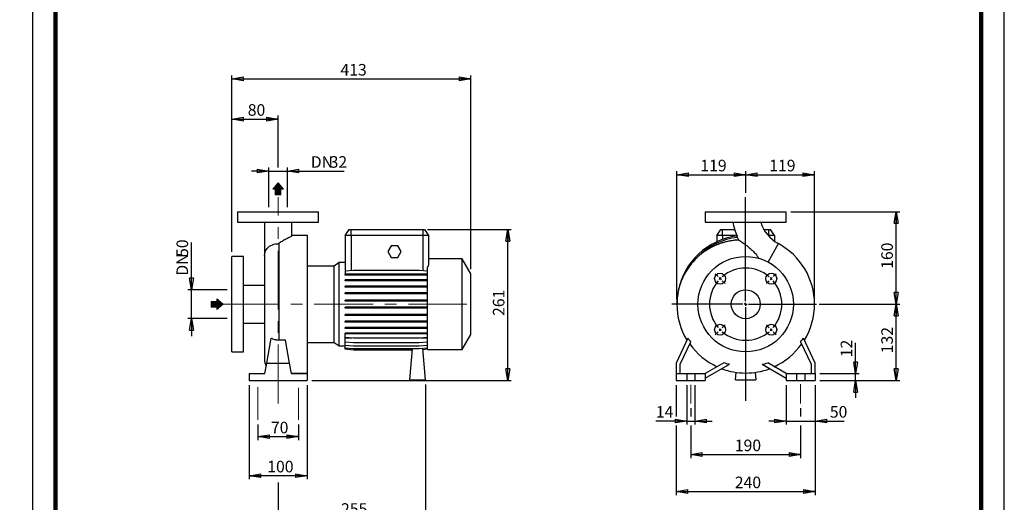
# Model space of a CAD drawing. Units: millimetres. Extents: x -113 to 213, y 0 to 351.
# Drawn here: x -3 to 210, y 119 to 223 of the extents above; entities that cross this region are included whole.
import ezdxf

# ---------------------------------------------------------------- set-up
doc = ezdxf.new("R2010")
doc.units = ezdxf.units.MM
doc.linetypes.add('CENTERX2', pattern=[20.32, 12.7, -2.54, 2.54, -2.54])
doc.layers.add('FORMAT', color=7, linetype='Continuous')
doc.styles.add('SLDTEXTSTYLE0', font='TXT', dxfattribs={"width": 0.605})
doc.dimstyles.new('SLDDIMSTYLE0', dxfattribs={"dimtxt": 2.5, "dimasz": 2.5, "dimexe": 0, "dimexo": 0.0625, "dimtad": 1, "dimlfac": 8, "dimrnd": 1e-09, "dimzin": 12, "dimdsep": 46, "dimtxsty": 'SLDTEXTSTYLE0', "dimblk1": 'CLOSED', "dimblk2": 'CLOSED', "dimsah": 1, "dimcen": 0.09, "dimadec": 0, "dimazin": 3, "dimtfac": 1, "dimtmove": 0, "dimatfit": 0, "dimldrblk": 'CLOSED', "dimfxl": 0, "dimfrac": 2, "dimtolj": 1, "dimtzin": 12, "dimarcsym": 0})
doc.dimstyles.new('SLDDIMSTYLE1', dxfattribs={"dimtxt": 2.5, "dimasz": 2.5, "dimexe": 0, "dimexo": 0.0625, "dimtad": 1, "dimlfac": 8, "dimrnd": 1e-09, "dimzin": 12, "dimdsep": 46, "dimtxsty": 'SLDTEXTSTYLE0', "dimblk1": 'CLOSED', "dimblk2": 'CLOSED', "dimsah": 1, "dimcen": 0.09, "dimadec": 0, "dimazin": 3, "dimtfac": 1, "dimtofl": 0, "dimtmove": 0, "dimatfit": 3, "dimldrblk": 'CLOSED', "dimfxl": 0, "dimfrac": 2, "dimtolj": 1, "dimtzin": 12, "dimarcsym": 0})

# ---------------------------------------------------------------- blocks, each defined once
blk = doc.blocks.new('Arrow Discharge')
at = {"linetype": 'Continuous'}
blk.add_hatch(color=7, dxfattribs=at).paths.add_polyline_path([(-6.3, 7.8), (-3.7, 7.8), (-9.4, 14.7), (-15, 7.8), (-12.4, 7.8), (-12.4, 1.6), (-6.3, 1.6)], flags=0)
at = {"layer": 'FORMAT'}
blk.add_hatch(color=7, dxfattribs=at).paths.add_polyline_path([(208.3, 829.1), (208.3, 828.3), (210.2, 829.9), (208.3, 831.6), (208.3, 830.8), (206.5, 830.8), (206.5, 829.1)], flags=0)
at = {"color": 7, "linetype": 'Continuous', "lineweight": 18}
for p, q in [((-9.4, 14.7), (-15, 7.8)), ((-3.7, 7.8), (-9.4, 14.7)), ((-15, 7.8), (-12.4, 7.8)), ((-12.4, 7.8), (-12.4, 1.6)), ((-12.4, 1.6), (-6.3, 1.6)), ((-6.3, 7.8), (-3.7, 7.8)), ((-6.3, 1.6), (-6.3, 7.8))]:
    blk.add_line(p, q, dxfattribs=at)
blk = doc.blocks.new('Arrow SUCTION')
at = {"linetype": 'Continuous'}
blk.add_hatch(color=7, dxfattribs=at).paths.add_polyline_path([(971.9, 46.7), (971.9, 44.1), (978.8, 49.8), (971.9, 55.4), (971.9, 52.8), (965.7, 52.8), (965.7, 46.7)], flags=0)
at = {"layer": 'FORMAT'}
blk.add_hatch(color=7, dxfattribs=at).paths.add_polyline_path([(208.3, 829.1), (208.3, 828.3), (210.2, 829.9), (208.3, 831.6), (208.3, 830.8), (206.5, 830.8), (206.5, 829.1)], flags=0)
at = {"color": 7, "linetype": 'Continuous', "lineweight": 18}
for p, q in [((978.8, 49.8), (971.9, 55.4)), ((971.9, 55.4), (971.9, 52.8)), ((971.9, 52.8), (965.7, 52.8)), ((965.7, 52.8), (965.7, 46.7)), ((965.7, 46.7), (971.9, 46.7)), ((971.9, 44.1), (978.8, 49.8)), ((971.9, 46.7), (971.9, 44.1))]:
    blk.add_line(p, q, dxfattribs=at)
blk = doc.blocks.new('_Closed')
at = {"color": 0, "linetype": 'ByBlock', "lineweight": -2}
for p, q in [((-1, 0.166667), (0, 0)), ((-1, 0.166667), (-1, -0.166667)), ((0, 0), (-1, -0.166667)), ((0, 0), (-1, 0))]:
    blk.add_line(p, q, dxfattribs=at)
blk = doc.blocks.new('_D')
at = {"layer": 'FORMAT'}
for p, q in [((34.36, 164.57), (34.36, 174.8)), ((42.09, 164.57), (33.61, 164.57)), ((34.36, 158.32), (34.36, 164.57)), ((42.09, 158.32), (33.61, 158.32)), ((34.36, 158.32), (34.36, 154.57))]:
    blk.add_line(p, q, dxfattribs=at)
at = {"layer": 'FORMAT', "xscale": 2.5, "yscale": 2.5}
for p, rotation in [((34.36, 164.57, -0.13), 270.0000000000004), ((34.36, 158.32, -0.13), 90.0000000000004)]:
    blk.add_blockref('_Closed', p, dxfattribs=dict(at, rotation=rotation))
at = {"layer": 'FORMAT', "char_height": 2.5, "attachment_point": 1, "rotation": 90, "style": 'SLDTEXTSTYLE0'}
for s, insert in [('50', (31.13, 171.67)), ('DN', (31.13, 167.61))]:
    blk.add_mtext(s, dxfattribs=dict(at, insert=insert))
blk = doc.blocks.new('_D_1')
at = {"layer": 'FORMAT'}
for p, q in [((43.09, 172.76), (43.09, 202.22)), ((53.09, 190.99), (53.09, 202.22)), ((43.09, 201.47), (53.09, 201.47))]:
    blk.add_line(p, q, dxfattribs=at)
at = {"layer": 'FORMAT', "xscale": 2.5, "yscale": 2.5, "rotation": 180.0000000000004}
blk.add_blockref('_Closed', (43.09, 201.47, -0.13), dxfattribs=at)
at = {"layer": 'FORMAT', "xscale": 2.5, "yscale": 2.5}
blk.add_blockref('_Closed', (53.09, 201.47, -0.13), dxfattribs=at)
at = {"layer": 'FORMAT', "insert": (46.53, 204.69), "char_height": 2.5, "attachment_point": 1, "style": 'SLDTEXTSTYLE0'}
blk.add_mtext('80', dxfattribs=at)
blk = doc.blocks.new('_D_2')
at = {"layer": 'FORMAT'}
for p, q in [((51.09, 190.23), (47.34, 190.23)), ((51.09, 182.44), (51.09, 190.98)), ((51.09, 190.23), (55.09, 190.23)), ((55.09, 182.44), (55.09, 190.98)), ((55.09, 190.23), (67.35, 190.23))]:
    blk.add_line(p, q, dxfattribs=at)
at = {"layer": 'FORMAT', "xscale": 2.5, "yscale": 2.5}
blk.add_blockref('_Closed', (51.09, 190.23, -0.13), dxfattribs=at)
at = {"layer": 'FORMAT', "xscale": 2.5, "yscale": 2.5, "rotation": 180.0000000000004}
blk.add_blockref('_Closed', (55.09, 190.23, -0.13), dxfattribs=at)
at = {"layer": 'FORMAT', "char_height": 2.5, "attachment_point": 1, "style": 'SLDTEXTSTYLE0'}
for s, insert in [('DN', (60.15, 193.45)), ('32', (64.22, 193.45))]:
    blk.add_mtext(s, dxfattribs=dict(at, insert=insert))
blk = doc.blocks.new('_D_3')
at = {"layer": 'FORMAT'}
for p, q in [((46.84, 143.94), (46.84, 123.62)), ((59.34, 143.94), (59.34, 123.62)), ((59.34, 124.37), (46.84, 124.37))]:
    blk.add_line(p, q, dxfattribs=at)
at = {"layer": 'FORMAT', "xscale": 2.5, "yscale": 2.5, "rotation": 180.0000000000004}
blk.add_blockref('_Closed', (46.84, 124.37, -0.13), dxfattribs=at)
at = {"layer": 'FORMAT', "xscale": 2.5, "yscale": 2.5}
blk.add_blockref('_Closed', (59.34, 124.37, -0.13), dxfattribs=at)
at = {"layer": 'FORMAT', "insert": (50.74, 127.59), "char_height": 2.5, "attachment_point": 1, "style": 'SLDTEXTSTYLE0'}
blk.add_mtext('100', dxfattribs=at)
blk = doc.blocks.new('_D_4')
at = {"layer": 'FORMAT'}
for p, q in [((84.97, 144.09), (84.97, 114.44)), ((53.09, 122.9), (53.09, 114.44)), ((53.09, 115.19), (84.97, 115.19))]:
    blk.add_line(p, q, dxfattribs=at)
at = {"layer": 'FORMAT', "xscale": 2.5, "yscale": 2.5, "rotation": 180.0000000000004}
blk.add_blockref('_Closed', (53.09, 115.19, -0.13), dxfattribs=at)
at = {"layer": 'FORMAT', "xscale": 2.5, "yscale": 2.5}
blk.add_blockref('_Closed', (84.97, 115.19, -0.13), dxfattribs=at)
at = {"layer": 'FORMAT', "insert": (66.68, 118.41), "char_height": 2.5, "attachment_point": 1, "style": 'SLDTEXTSTYLE0'}
blk.add_mtext('255', dxfattribs=at)
blk = doc.blocks.new('_D_5')
at = {"layer": 'FORMAT'}
for p, q in [((43.09, 172.76), (43.09, 210.91)), ((94.72, 169.01), (94.72, 210.91)), ((43.09, 210.16), (94.72, 210.16))]:
    blk.add_line(p, q, dxfattribs=at)
at = {"layer": 'FORMAT', "xscale": 2.5, "yscale": 2.5, "rotation": 180.0000000000004}
blk.add_blockref('_Closed', (43.09, 210.16, -0.13), dxfattribs=at)
at = {"layer": 'FORMAT', "xscale": 2.5, "yscale": 2.5}
blk.add_blockref('_Closed', (94.72, 210.16, -0.13), dxfattribs=at)
at = {"layer": 'FORMAT', "insert": (66.56, 213.38), "char_height": 2.5, "attachment_point": 1, "style": 'SLDTEXTSTYLE0'}
blk.add_mtext('413', dxfattribs=at)
blk = doc.blocks.new('_D_6')
at = {"layer": 'FORMAT', "color": 7}
for p, q in [((48.72, 135.44), (48.72, 132.06)), ((57.47, 135.44), (57.47, 132.06)), ((48.72, 132.81), (57.47, 132.81))]:
    blk.add_line(p, q, dxfattribs=at)
at = {"layer": 'FORMAT', "color": 7, "xscale": 2.5, "yscale": 2.5, "rotation": 180.0000000000004}
blk.add_blockref('_Closed', (48.72, 132.81, -0.13), dxfattribs=at)
at = {"layer": 'FORMAT', "color": 7, "xscale": 2.5, "yscale": 2.5}
blk.add_blockref('_Closed', (57.47, 132.81, -0.13), dxfattribs=at)
at = {"layer": 'FORMAT', "color": 7, "insert": (51.53, 136.03), "char_height": 2.5, "attachment_point": 1, "style": 'SLDTEXTSTYLE0'}
blk.add_mtext('70', dxfattribs=at)
blk = doc.blocks.new('_D_7')
at = {"layer": 'FORMAT'}
for p, q in [((85.34, 177.57), (103.47, 177.57)), ((102.72, 144.94), (102.72, 177.57)), ((60.34, 144.94), (103.47, 144.94))]:
    blk.add_line(p, q, dxfattribs=at)
at = {"layer": 'FORMAT', "xscale": 2.5, "yscale": 2.5}
for p, rotation in [((102.72, 177.57, -0.13), 90.0000000000004), ((102.72, 144.94, -0.13), 270.0000000000004)]:
    blk.add_blockref('_Closed', p, dxfattribs=dict(at, rotation=rotation))
at = {"layer": 'FORMAT', "insert": (99.49, 158.91), "char_height": 2.5, "attachment_point": 1, "rotation": 90, "style": 'SLDTEXTSTYLE0'}
blk.add_mtext('261', dxfattribs=at)
blk = doc.blocks.new('_D_8')
at = {"layer": 'FORMAT'}
for p, q in [((142.24, 138.94), (142.24, 137.19)), ((165.99, 138.94), (165.99, 137.19)), ((142.24, 135.19), (142.24, 128.19)), ((165.99, 135.19), (165.99, 128.19)), ((142.24, 128.94), (165.99, 128.94))]:
    blk.add_line(p, q, dxfattribs=at)
at = {"layer": 'FORMAT', "xscale": 2.5, "yscale": 2.5, "rotation": 180.0000000000004}
blk.add_blockref('_Closed', (142.24, 128.94, 15.31), dxfattribs=at)
at = {"layer": 'FORMAT', "xscale": 2.5, "yscale": 2.5}
blk.add_blockref('_Closed', (165.99, 128.94, 15.31), dxfattribs=at)
at = {"layer": 'FORMAT', "insert": (151.77, 132.17), "char_height": 2.5, "attachment_point": 1, "style": 'SLDTEXTSTYLE0'}
blk.add_mtext('190', dxfattribs=at)
blk = doc.blocks.new('_D_9')
at = {"layer": 'FORMAT'}
for p, q in [((139.12, 143.94), (139.12, 137.19)), ((169.12, 143.94), (169.12, 120.19)), ((139.12, 135.19), (139.12, 120.19)), ((139.12, 120.94), (169.12, 120.94))]:
    blk.add_line(p, q, dxfattribs=at)
at = {"layer": 'FORMAT', "xscale": 2.5, "yscale": 2.5, "rotation": 180.0000000000004}
blk.add_blockref('_Closed', (139.12, 120.94, 15.31), dxfattribs=at)
at = {"layer": 'FORMAT', "xscale": 2.5, "yscale": 2.5}
blk.add_blockref('_Closed', (169.12, 120.94, 15.31), dxfattribs=at)
at = {"layer": 'FORMAT', "insert": (151.77, 124.17), "char_height": 2.5, "attachment_point": 1, "style": 'SLDTEXTSTYLE0'}
blk.add_mtext('240', dxfattribs=at)
blk = doc.blocks.new('_D_10')
at = {"layer": 'FORMAT'}
for p, q in [((162.87, 143.94), (162.87, 135.44)), ((169.12, 143.94), (169.12, 135.44)), ((162.87, 136.19), (159.12, 136.19)), ((162.87, 136.19), (169.12, 136.19)), ((169.12, 136.19), (175.43, 136.19))]:
    blk.add_line(p, q, dxfattribs=at)
at = {"layer": 'FORMAT', "xscale": 2.5, "yscale": 2.5}
blk.add_blockref('_Closed', (162.87, 136.19, 15.31), dxfattribs=at)
at = {"layer": 'FORMAT', "xscale": 2.5, "yscale": 2.5, "rotation": 180.0000000000004}
blk.add_blockref('_Closed', (169.12, 136.19, 15.31), dxfattribs=at)
at = {"layer": 'FORMAT', "insert": (172.3, 139.42), "char_height": 2.5, "attachment_point": 1, "style": 'SLDTEXTSTYLE0'}
blk.add_mtext('50', dxfattribs=at)
blk = doc.blocks.new('_D_11')
at = {"layer": 'FORMAT'}
for p, q in [((141.37, 143.94), (141.37, 135.44)), ((143.12, 143.94), (143.12, 135.44)), ((141.37, 136.19), (134.7, 136.19)), ((141.37, 136.19), (143.12, 136.19)), ((143.12, 136.19), (146.87, 136.19))]:
    blk.add_line(p, q, dxfattribs=at)
at = {"layer": 'FORMAT', "xscale": 2.5, "yscale": 2.5}
blk.add_blockref('_Closed', (141.37, 136.19, 15.31), dxfattribs=at)
at = {"layer": 'FORMAT', "xscale": 2.5, "yscale": 2.5, "rotation": 180.0000000000004}
blk.add_blockref('_Closed', (143.12, 136.19, 15.31), dxfattribs=at)
at = {"layer": 'FORMAT', "insert": (134.7, 139.42), "char_height": 2.5, "attachment_point": 1, "style": 'SLDTEXTSTYLE0'}
blk.add_mtext('14', dxfattribs=at)
blk = doc.blocks.new('_D_12')
at = {"layer": 'FORMAT'}
for p, q in [((177.87, 146.44), (177.87, 153.11)), ((170.12, 146.44), (178.62, 146.44)), ((170.12, 144.94), (178.62, 144.94)), ((177.87, 144.94), (177.87, 146.44)), ((177.87, 144.94), (177.87, 141.19))]:
    blk.add_line(p, q, dxfattribs=at)
at = {"layer": 'FORMAT', "xscale": 2.5, "yscale": 2.5}
for p, rotation in [((177.87, 146.44, 15.31), 270.0000000000004), ((177.87, 144.94, 15.31), 90.00000000000038)]:
    blk.add_blockref('_Closed', p, dxfattribs=dict(at, rotation=rotation))
at = {"layer": 'FORMAT', "insert": (174.64, 149.98), "char_height": 2.5, "attachment_point": 1, "rotation": 90, "style": 'SLDTEXTSTYLE0'}
blk.add_mtext('12', dxfattribs=at)
blk = doc.blocks.new('_D_13')
at = {"layer": 'FORMAT'}
for p, q in [((169.99, 161.44), (187.4, 161.44)), ((186.65, 144.94), (186.65, 161.44)), ((170.12, 144.94), (187.4, 144.94))]:
    blk.add_line(p, q, dxfattribs=at)
at = {"layer": 'FORMAT', "xscale": 2.5, "yscale": 2.5}
for p, rotation in [((186.65, 161.44, 15.31), 90.0000000000004), ((186.65, 144.94, 15.31), 270.0000000000004)]:
    blk.add_blockref('_Closed', p, dxfattribs=dict(at, rotation=rotation))
at = {"layer": 'FORMAT', "insert": (183.42, 150.84), "char_height": 2.5, "attachment_point": 1, "rotation": 90, "style": 'SLDTEXTSTYLE0'}
blk.add_mtext('132', dxfattribs=at)
blk = doc.blocks.new('_D_14')
at = {"layer": 'FORMAT'}
for p, q in [((139.24, 162.44), (139.24, 190.19)), ((139.24, 189.44), (154.12, 189.44)), ((154.12, 186.61), (154.12, 190.19))]:
    blk.add_line(p, q, dxfattribs=at)
at = {"layer": 'FORMAT', "xscale": 2.5, "yscale": 2.5, "rotation": 180.0000000000004}
blk.add_blockref('_Closed', (139.24, 189.44, 15.31), dxfattribs=at)
at = {"layer": 'FORMAT', "xscale": 2.5, "yscale": 2.5}
blk.add_blockref('_Closed', (154.12, 189.44, 15.31), dxfattribs=at)
at = {"layer": 'FORMAT', "insert": (144.33, 192.67), "char_height": 2.5, "attachment_point": 1, "style": 'SLDTEXTSTYLE0'}
blk.add_mtext('119', dxfattribs=at)
blk = doc.blocks.new('_D_15')
at = {"layer": 'FORMAT'}
for p, q in [((154.12, 185.49), (154.12, 190.19)), ((154.12, 189.44), (168.99, 189.44)), ((168.99, 162.44), (168.99, 190.19))]:
    blk.add_line(p, q, dxfattribs=at)
at = {"layer": 'FORMAT', "xscale": 2.5, "yscale": 2.5, "rotation": 180.0000000000004}
blk.add_blockref('_Closed', (154.12, 189.44, 15.31), dxfattribs=at)
at = {"layer": 'FORMAT', "xscale": 2.5, "yscale": 2.5}
blk.add_blockref('_Closed', (168.99, 189.44, 15.31), dxfattribs=at)
at = {"layer": 'FORMAT', "insert": (159.21, 192.67), "char_height": 2.5, "attachment_point": 1, "style": 'SLDTEXTSTYLE0'}
blk.add_mtext('119', dxfattribs=at)
blk = doc.blocks.new('_D_16')
at = {"layer": 'FORMAT'}
for p, q in [((163.87, 181.44), (187.4, 181.44)), ((186.65, 161.44), (186.65, 181.44)), ((170.09, 161.44), (187.4, 161.44))]:
    blk.add_line(p, q, dxfattribs=at)
at = {"layer": 'FORMAT', "xscale": 2.5, "yscale": 2.5}
for p, rotation in [((186.65, 181.44, 15.31), 90.0000000000004), ((186.65, 161.44, 15.31), 270.0000000000004)]:
    blk.add_blockref('_Closed', p, dxfattribs=dict(at, rotation=rotation))
at = {"layer": 'FORMAT', "insert": (183.42, 169.09), "char_height": 2.5, "attachment_point": 1, "rotation": 90, "style": 'SLDTEXTSTYLE0'}
blk.add_mtext('160', dxfattribs=at)
blk = doc.blocks.new('SW_CENTERMARKSYMBOL_1')
at = {"layer": 'FORMAT', "color": 0}
for p, q in [((5.52, -4.9), (5.52, 17.62)), ((-0.44, 0.44), (-1.06, 1.06)), ((0, 0), (-0.22, 0.22)), ((0, 0), (0.22, -0.22)), ((11.05, 0), (10.83, -0.22)), ((11.05, 0), (11.27, 0.22)), ((11.49, 0.44), (12.11, 1.06)), ((0.44, -0.44), (1.06, -1.06)), ((10.61, -0.44), (9.99, -1.06)), ((4.9, -5.52), (-10.45, -5.52)), ((5.52, -5.52), (5.21, -5.52)), ((5.52, -5.52), (5.52, -5.21)), ((5.52, -5.52), (5.52, -5.84)), ((5.52, -5.52), (5.84, -5.52)), ((5.52, -6.15), (5.52, -26.45)), ((6.15, -5.52), (20.85, -5.52)), ((0.44, -10.61), (1.06, -9.99)), ((10.61, -10.61), (9.99, -9.99)), ((-0.44, -11.49), (-1.06, -12.11)), ((0, -11.05), (-0.22, -11.27)), ((0, -11.05), (0.22, -10.83)), ((11.05, -11.05), (10.83, -10.83)), ((11.05, -11.05), (11.27, -11.27)), ((11.49, -11.49), (12.11, -12.11))]:
    blk.add_line(p, q, dxfattribs=at)
for start, end in [(49.5837, 130.4163), (135, 137.2918), (132.7082, 135), (45, 47.2918), (42.7082, 45), (139.5837, 220.4163), (319.5837, 40.4163), (222.7082, 225), (225, 227.2918), (229.5837, 310.4163), (312.7082, 315), (315, 317.2918)]:
    blk.add_arc((5.52, -5.52), 7.81, start, end, dxfattribs=at)

msp = doc.modelspace()

# ---------------------------------------------------------------- linework, layer by layer
at = {"color": 7, "linetype": 'Continuous', "lineweight": 25}
for p, q in [((0, 297), (0, 0)), ((210, 0), (210, 297)), ((44.342, 181.4428), (44.342, 179.1928)), ((44.342, 181.4428), (61.842, 181.4428)), ((61.842, 179.1928), (61.842, 181.4428)), ((145.367, 181.4428), (145.367, 179.1928)), ((145.367, 181.4428), (154.117, 181.4428)), ((154.117, 181.4428), (162.867, 181.4428)), ((162.867, 179.1928), (162.867, 181.4428)), ((44.342, 179.1928), (61.842, 179.1928)), ((50.1545, 179.1925), (50.1545, 171.9499)), ((56.0295, 176.2438), (56.0295, 179.1886)), ((145.367, 179.1928), (154.117, 179.1928)), ((154.117, 179.1928), (162.867, 179.1928)), ((67.592, 176.3178), (68.4673, 177.5678)), ((68.4673, 177.5678), (68.842, 177.5678)), ((68.842, 176.3178), (68.842, 177.5678)), ((68.842, 177.5678), (84.342, 177.5678)), ((84.342, 177.5678), (84.342, 176.3178)), ((84.342, 177.5678), (84.7168, 177.5678)), ((84.7168, 177.5678), (85.592, 176.3178)), ((147.867, 176.3178), (148.7422, 177.5678)), ((148.7422, 177.5678), (149.117, 177.5678)), ((149.117, 176.3178), (149.117, 177.5678)), ((149.117, 177.5678), (151.738, 177.5678)), ((158.0779, 177.5678), (159.117, 177.5678)), ((159.117, 176.3178), (159.117, 177.5678)), ((159.117, 177.5678), (159.4917, 177.5678)), ((160.367, 176.3178), (159.4917, 177.5678)), ((53.2551, 174.5314), (53.2551, 153.6716)), ((53.3132, 153.6667), (53.3132, 174.6719)), ((59.467, 176.3178), (56.0295, 176.3178)), ((59.467, 161.4428), (59.467, 176.3178)), ((67.592, 176.3178), (67.592, 169.5899)), ((68.842, 176.3178), (67.592, 176.3178)), ((68.842, 176.3178), (68.842, 168.694)), ((84.342, 176.3178), (68.842, 176.3178)), ((84.342, 176.3178), (84.342, 168.6721)), ((85.592, 176.3178), (84.342, 176.3178)), ((85.592, 176.3178), (85.592, 169.8858)), ((149.117, 176.3178), (147.867, 176.3178)), ((147.867, 176.3178), (147.867, 174.941)), ((152.1724, 176.3178), (149.117, 176.3178)), ((159.117, 176.3178), (158.9591, 176.3178)), ((160.367, 176.3178), (159.117, 176.3178)), ((160.367, 176.3178), (160.367, 175.0382)), ((77.4953, 174.0678), (76.7736, 172.8178)), ((76.7736, 172.8178), (77.4953, 171.5678)), ((78.9387, 174.0678), (77.4953, 174.0678)), ((79.6604, 172.8178), (78.9387, 174.0678)), ((78.9387, 171.5678), (79.6604, 172.8178)), ((45.592, 171.7553), (43.092, 171.7553)), ((43.092, 161.4428), (43.092, 171.7553)), ((45.592, 161.4428), (45.592, 171.7553)), ((50.1545, 171.9499), (50.1545, 149.5053)), ((66.2834, 170.4434), (65.2114, 169.6928)), ((67.592, 170.4434), (66.2834, 170.4434)), ((66.2834, 161.4428), (66.2834, 170.4434)), ((77.4953, 171.5678), (78.9387, 171.5678)), ((92.842, 171.2553), (85.592, 171.2553)), ((94.717, 168.0077), (92.842, 171.2553)), ((92.842, 161.4428), (92.842, 171.2553)), ((65.2114, 169.6928), (59.467, 169.6928)), ((65.2114, 161.4428), (65.2114, 169.6928)), ((67.6134, 169.5918), (67.592, 169.5899)), ((67.592, 169.5899), (67.592, 168.7676)), ((67.592, 168.7676), (67.6134, 168.7676)), ((69.3641, 168.7396), (67.592, 168.5846)), ((67.592, 168.5846), (67.592, 167.9053)), ((67.6134, 168.7676), (67.6134, 169.5918)), ((83.5699, 168.7396), (69.3641, 168.7396)), ((85.342, 168.5846), (83.5699, 168.7396)), ((85.342, 151.6303), (85.342, 169.3941)), ((67.592, 167.709), (67.592, 167.9053)), ((69.3641, 167.9053), (67.592, 167.9053)), ((69.3641, 167.709), (67.592, 167.709)), ((67.592, 166.5062), (67.592, 166.7024)), ((69.3641, 166.7024), (67.592, 166.7024)), ((69.3641, 166.5062), (67.592, 166.5062)), ((69.3641, 167.709), (69.3641, 167.9053)), ((83.5699, 167.9053), (69.3641, 167.9053)), ((83.5699, 167.709), (69.3641, 167.709)), ((69.3641, 166.5062), (69.3641, 166.7024)), ((83.5699, 166.7024), (69.3641, 166.7024)), ((83.5699, 166.5062), (69.3641, 166.5062)), ((83.5699, 167.709), (83.5699, 167.9053)), ((85.342, 167.9053), (83.5699, 167.9053)), ((85.342, 167.709), (83.5699, 167.709)), ((83.5699, 166.5062), (83.5699, 166.7024)), ((85.342, 166.7024), (83.5699, 166.7024)), ((85.342, 166.5062), (83.5699, 166.5062)), ((94.717, 161.4428), (94.717, 168.0077)), ((50.1545, 165.5053), (45.592, 165.5053)), ((67.592, 165.1486), (67.592, 165.3449)), ((69.3641, 165.3449), (67.592, 165.3449)), ((69.3641, 165.1486), (67.592, 165.1486)), ((67.592, 163.6774), (67.592, 163.8736)), ((69.3641, 163.8736), (67.592, 163.8736)), ((69.3641, 165.1486), (69.3641, 165.3449)), ((83.5699, 165.3449), (69.3641, 165.3449)), ((83.5699, 165.1486), (69.3641, 165.1486)), ((69.3641, 163.6774), (69.3641, 163.8736)), ((83.5699, 163.8736), (69.3641, 163.8736)), ((83.5699, 165.1486), (83.5699, 165.3449)), ((85.342, 165.3449), (83.5699, 165.3449)), ((85.342, 165.1486), (83.5699, 165.1486)), ((83.5699, 163.6774), (83.5699, 163.8736)), ((85.342, 163.8736), (83.5699, 163.8736)), ((69.3641, 163.6774), (67.592, 163.6774)), ((67.592, 162.1367), (67.592, 162.333)), ((69.3641, 162.333), (67.592, 162.333)), ((69.3641, 162.1367), (67.592, 162.1367)), ((83.5699, 163.6774), (69.3641, 163.6774)), ((69.3641, 162.1367), (69.3641, 162.333)), ((83.5699, 162.333), (69.3641, 162.333)), ((83.5699, 162.1367), (69.3641, 162.1367)), ((85.342, 163.6774), (83.5699, 163.6774)), ((83.5699, 162.1367), (83.5699, 162.333)), ((85.342, 162.333), (83.5699, 162.333)), ((85.342, 162.1367), (83.5699, 162.1367)), ((43.092, 151.1303), (43.092, 161.4428)), ((45.592, 151.1303), (45.592, 161.4428)), ((59.467, 146.5678), (59.467, 161.4428)), ((65.2114, 153.1928), (65.2114, 161.4428)), ((66.2834, 152.4422), (66.2834, 161.4428)), ((67.592, 160.5732), (67.592, 160.7695)), ((69.3641, 160.7695), (67.592, 160.7695)), ((69.3641, 160.5732), (67.592, 160.5732)), ((69.3641, 160.5732), (69.3641, 160.7695)), ((83.5699, 160.7695), (69.3641, 160.7695)), ((83.5699, 160.5732), (69.3641, 160.5732)), ((83.5699, 160.5732), (83.5699, 160.7695)), ((85.342, 160.7695), (83.5699, 160.7695)), ((85.342, 160.5732), (83.5699, 160.5732)), ((92.842, 151.6303), (92.842, 161.4428)), ((94.717, 154.8779), (94.717, 161.4428)), ((143.049, 161.4428), (139.242, 161.4428)), ((143.5567, 161.4428), (143.049, 161.4428)), ((67.592, 159.0341), (67.592, 159.2303)), ((69.3641, 159.2303), (67.592, 159.2303)), ((69.3641, 159.0341), (67.592, 159.0341)), ((67.592, 157.5657), (67.592, 157.7619)), ((69.3641, 157.7619), (67.592, 157.7619)), ((69.3641, 157.5657), (67.592, 157.5657)), ((69.3641, 159.0341), (69.3641, 159.2303)), ((83.5699, 159.2303), (69.3641, 159.2303)), ((83.5699, 159.0341), (69.3641, 159.0341)), ((69.3641, 157.5657), (69.3641, 157.7619)), ((83.5699, 157.7619), (69.3641, 157.7619)), ((83.5699, 157.5657), (69.3641, 157.5657)), ((83.5699, 159.0341), (83.5699, 159.2303)), ((85.342, 159.2303), (83.5699, 159.2303)), ((85.342, 159.0341), (83.5699, 159.0341)), ((83.5699, 157.5657), (83.5699, 157.7619)), ((85.342, 157.7619), (83.5699, 157.7619)), ((85.342, 157.5657), (83.5699, 157.5657)), ((45.592, 157.3803), (50.1545, 157.3803)), ((67.592, 156.2123), (67.592, 156.4086)), ((69.3641, 156.4086), (67.592, 156.4086)), ((69.3641, 156.2123), (67.592, 156.2123)), ((69.3641, 156.2123), (69.3641, 156.4086)), ((83.5699, 156.4086), (69.3641, 156.4086)), ((83.5699, 156.2123), (69.3641, 156.2123)), ((83.5699, 156.2123), (83.5699, 156.4086)), ((85.342, 156.4086), (83.5699, 156.4086)), ((85.342, 156.2123), (83.5699, 156.2123)), ((50.6282, 148.6928), (51.5854, 154.1214)), ((54.6787, 153.6667), (53.3132, 153.6667)), ((55.5558, 148.6928), (54.6787, 153.6667)), ((59.467, 153.1928), (65.2114, 153.1928)), ((65.2114, 153.1928), (66.2834, 152.4422)), ((67.592, 155.0149), (67.592, 155.2112)), ((69.3641, 155.2112), (67.592, 155.2112)), ((69.3641, 155.0149), (67.592, 155.0149)), ((67.592, 154.2665), (67.592, 155.0149)), ((69.3641, 154.1115), (67.592, 154.2665)), ((67.592, 154.1389), (69.0505, 154.1389)), ((67.592, 153.2677), (67.592, 154.1389)), ((69.3641, 153.1126), (67.592, 153.2677)), ((67.592, 152.492), (67.592, 153.2677)), ((69.3641, 155.0149), (69.3641, 155.2112)), ((83.5699, 155.2112), (69.3641, 155.2112)), ((83.5699, 155.0149), (69.3641, 155.0149)), ((83.5699, 154.1115), (69.3641, 154.1115)), ((83.5699, 155.0149), (83.5699, 155.2112)), ((85.342, 155.2112), (83.5699, 155.2112)), ((85.342, 155.0149), (83.5699, 155.0149)), ((85.342, 154.2665), (83.5699, 154.1115)), ((85.342, 153.2677), (83.5699, 153.1126)), ((83.8835, 154.1389), (85.342, 154.1389)), ((92.842, 151.6303), (94.717, 154.8779)), ((141.6484, 154.1214), (139.117, 148.6928)), ((139.992, 148.4988), (142.2487, 153.3383)), ((165.9853, 153.3383), (168.242, 148.4988)), ((169.117, 148.6928), (166.5856, 154.1214)), ((43.092, 151.1303), (45.592, 151.1303)), ((66.2834, 152.4422), (67.592, 152.4422)), ((69.3641, 152.337), (67.592, 152.492)), ((67.592, 151.9631), (67.592, 152.492)), ((69.3641, 151.808), (67.592, 151.9631)), ((67.592, 151.6967), (67.592, 151.9631)), ((69.3641, 151.5416), (67.592, 151.6967)), ((83.5699, 153.1126), (69.3641, 153.1126)), ((83.5699, 152.337), (69.3641, 152.337)), ((83.5699, 151.808), (69.3641, 151.808)), ((82.0312, 151.5416), (69.3641, 151.5416)), ((82.0545, 151.808), (81.467, 145.0928)), ((85.342, 152.492), (83.5699, 152.337)), ((85.342, 151.9631), (83.5699, 151.808)), ((84.967, 145.0928), (84.3734, 151.8783)), ((85.342, 151.6967), (84.3965, 151.614)), ((85.342, 151.6303), (92.842, 151.6303)), ((50.2315, 146.4428), (50.6282, 148.6928)), ((50.6282, 148.6928), (55.5558, 148.6928)), ((55.9525, 146.4428), (55.5558, 148.6928)), ((139.117, 148.6928), (139.117, 146.4428)), ((139.992, 146.4428), (139.992, 148.4988)), ((149.3644, 148.7507), (145.367, 146.4428)), ((145.367, 145.4324), (150.5864, 148.4458)), ((157.6476, 148.4458), (162.867, 145.4324)), ((162.867, 146.4428), (158.8696, 148.7507)), ((168.242, 148.4988), (168.242, 146.4428)), ((169.117, 146.4428), (169.117, 148.6928)), ((46.842, 146.4428), (46.842, 144.9428)), ((46.842, 146.4428), (50.2315, 146.4428)), ((46.842, 144.9428), (59.342, 144.9428)), ((55.9305, 146.5678), (59.467, 146.5678)), ((55.9525, 146.4428), (59.342, 146.4428)), ((59.342, 146.4428), (59.342, 144.9428)), ((81.467, 145.0928), (84.967, 145.0928)), ((139.117, 146.4428), (141.367, 146.4428)), ((139.117, 146.4428), (139.117, 144.9428)), ((139.117, 144.9428), (141.367, 144.9428)), ((141.367, 146.4428), (141.367, 144.9428)), ((141.367, 146.4428), (143.117, 146.4428)), ((141.367, 144.9428), (143.117, 144.9428)), ((143.117, 146.4428), (143.117, 144.9428)), ((143.117, 146.4428), (145.367, 146.4428)), ((143.117, 144.9428), (145.367, 144.9428)), ((145.367, 146.4428), (145.367, 144.9428)), ((151.9295, 145.0928), (152.0709, 146.7092)), ((151.9295, 145.0928), (156.3045, 145.0928)), ((156.1631, 146.7092), (156.3045, 145.0928)), ((162.867, 146.4428), (162.867, 144.9428)), ((162.867, 146.4428), (165.117, 146.4428)), ((162.867, 144.9428), (165.117, 144.9428)), ((165.117, 146.4428), (165.117, 144.9428)), ((165.117, 146.4428), (166.867, 146.4428)), ((165.117, 144.9428), (166.867, 144.9428)), ((166.867, 146.4428), (166.867, 144.9428)), ((166.867, 146.4428), (169.117, 146.4428)), ((166.867, 144.9428), (169.117, 144.9428)), ((169.117, 146.4428), (169.117, 144.9428))]:
    msp.add_line(p, q, dxfattribs=at)
at = {"color": 7, "linetype": 'Continuous', "lineweight": 140}
for p, q in [((5, 292), (5, 5)), ((205, 292), (205, 5))]:
    msp.add_line(p, q, dxfattribs=at)
at = {"color": 8, "linetype": 'Continuous', "lineweight": 25}
for p, q in [((149.117, 176.3178), (149.117, 175.4523)), ((159.0117, 170.5196), (161.1773, 174.5354)), ((159.117, 176.3178), (159.117, 176.1402)), ((143.8045, 161.4428), (143.5567, 161.4428))]:
    msp.add_line(p, q, dxfattribs=at)
at = {"color": 8, "linetype": 'Continuous', "lineweight": 25, "flags": 128}
msp.add_lwpolyline([(50.1545, 171.9499), (50.1563, 172.0393), (50.1907, 172.3543), (50.2685, 172.6631), (50.3886, 172.9613), (50.5492, 173.2444), (50.7479, 173.5081), (50.9816, 173.7484), (51.247, 173.9618), (51.54, 174.1451), (51.8562, 174.2955), (52.1909, 174.4108), (52.5391, 174.4892), (52.8957, 174.5296), (53.2551, 174.5314)], dxfattribs=at)
at = {"color": 7, "linetype": 'Continuous', "lineweight": 25, "flags": 128}
msp.add_lwpolyline([(139.2464, 161.8044), (139.2421, 161.4982), (139.242, 161.4428)], dxfattribs=at)
at = {"color": 7, "linetype": 'Continuous', "lineweight": 25}
for centre, radius in [((154.117, 161.4428), 10.3125), ((148.5927, 166.9671), 1.1875), ((159.6413, 166.9671), 1.1875), ((154.117, 161.4428), 3.125), ((148.5927, 155.9185), 1.1875), ((159.6413, 155.9185), 1.1875)]:
    msp.add_circle(centre, radius, dxfattribs=at)
for centre, radius, start, end in [((164.9022, 181.4428), 13.7227, 189.436492, 202.805273), ((164.9022, 181.4428), 7.8477, 196.645883, 241.663842), ((154.117, 161.4428), 14.875, 97.286139, 169.049181), ((154.117, 161.4428), 14.5651, 96.958139, 134.978993), ((154.117, 161.4428), 14.875, 0, 61.663842), ((154.117, 161.4428), 14.875, 180.000213, 211.515794), ((154.117, 161.4428), 14.875, 328.499956, 0), ((154.117, 161.4428), 14.8422, 215.39986, 245.483168), ((154.117, 161.4428), 14.8422, 294.516832, 324.60014), ((53.092, 149.5053), 2.9375, 180, 208.925923), ((154.117, 161.4428), 14.875, 249.66524, 290.355116)]:
    msp.add_arc(centre, radius, start, end, dxfattribs=at)
for points, knots in [([(53.3132, 174.6719), (53.3054, 174.6671), (53.2998, 174.6618), (53.2899, 174.6508), (53.2858, 174.6451), (53.2751, 174.6275), (53.27, 174.6155), (53.2583, 174.5795), (53.2551, 174.5554), (53.2551, 174.5314)], [0, 0, 0, 0, 0.125, 0.125, 0.25, 0.25, 0.5, 0.5, 1, 1, 1, 1]), ([(56.0206, 176.2535), (56.0212, 176.2448), (56.0237, 176.2112), (55.8963, 176.1127), (55.644, 175.959), (55.3196, 175.7812), (54.962, 175.5909), (54.563, 175.3785), (54.0172, 175.0845), (53.5891, 174.8336), (53.3132, 174.6719)], [0, 0, 0, 0, 0.04609513, 0.17972754, 0.31708907, 0.43276196, 0.54849725, 0.66687073, 0.78527354, 1, 1, 1, 1]), ([(152.655, 175.3052), (152.3199, 175.2875), (151.6505, 175.2522), (150.686, 175.1059), (149.7942, 174.913), (149.0057, 174.6895), (148.3194, 174.454), (147.6951, 174.2053), (147.0727, 173.9233), (146.3982, 173.5749), (145.6603, 173.1359), (144.8714, 172.5933), (144.0473, 171.9345), (143.2075, 171.148), (142.4519, 170.3083), (141.7891, 169.4391), (141.2189, 168.564), (140.6925, 167.6), (140.2234, 166.5448), (139.8254, 165.3975), (139.5184, 164.1587), (139.3097, 162.8304), (139.2828, 161.9132), (139.2691, 161.4428)], [0, 0, 0, 0, 0.04724469, 0.0943697, 0.13722233, 0.17570351, 0.20974083, 0.23938177, 0.27032953, 0.30595842, 0.34625613, 0.39119667, 0.44072325, 0.4947349, 0.55307746, 0.59961399, 0.64857882, 0.70005909, 0.75417089, 0.81105863, 0.87086563, 0.93376504, 1, 1, 1, 1]), ([(152.6345, 175.3181), (152.4324, 175.311), (152.2299, 175.2994), (151.8243, 175.2672), (151.6212, 175.2464), (151.0168, 175.1712), (150.6187, 175.1035), (149.8313, 174.9346), (149.4421, 174.8333), (148.6726, 174.5975), (148.2924, 174.463), (147.7288, 174.2356), (147.5421, 174.1555), (147.1711, 173.9865), (146.988, 173.8982), (146.4462, 173.6218), (146.0951, 173.4223), (145.4124, 172.9935), (145.0808, 172.7644), (144.4367, 172.2771), (144.1243, 172.0188), (143.8217, 171.7457)], [0, 0, 0, 0, 0.0625, 0.0625, 0.125, 0.125, 0.25, 0.25, 0.375, 0.375, 0.5, 0.5, 0.5625, 0.5625, 0.625, 0.625, 0.75, 0.75, 0.875, 0.875, 1, 1, 1, 1]), ([(152.3525, 175.9006), (152.3348, 175.9398), (152.2993, 176.0182), (152.2635, 176.0958), (152.254, 176.1202), (152.2526, 176.1239)], [0, 0, 0, 0, 0.45861053, 0.91836298, 1, 1, 1, 1]), ([(152.6345, 175.3181), (152.6363, 175.3169), (152.6626, 175.2988), (152.7492, 175.2396), (152.9318, 175.1153), (153.1615, 174.9581), (153.4691, 174.7461), (153.9263, 174.4239), (154.503, 173.9994), (155.1777, 173.4549), (155.7274, 172.941), (156.1408, 172.4853), (156.478, 172.0622), (156.7438, 171.6778), (156.8865, 171.4256), (156.9231, 171.361)], [0, 0, 0, 0, 0.00509683, 0.07623535, 0.1268807, 0.17896708, 0.25513053, 0.3333477, 0.45960453, 0.58922601, 0.72322059, 0.79224874, 0.86125659, 0.96448162, 1, 1, 1, 1]), ([(143.8217, 171.7457), (143.4618, 171.4209), (143.1186, 171.0774), (142.4725, 170.3602), (142.1692, 169.986), (141.7439, 169.4009), (141.6071, 169.2019), (141.3436, 168.7959), (141.217, 168.5891), (140.8544, 167.96), (140.6346, 167.5275), (140.3403, 166.864), (140.2479, 166.64), (140.0751, 166.1877), (139.9946, 165.9596), (139.7714, 165.2692), (139.6464, 164.8004), (139.4966, 164.0907), (139.4528, 163.8528), (139.3778, 163.3746), (139.3464, 163.1342), (139.2965, 162.6528), (139.2777, 162.4114), (139.2528, 161.9276), (139.2465, 161.6852), (139.2465, 161.4428)], [0, 0, 0, 0, 0.125, 0.125, 0.25, 0.25, 0.3125, 0.3125, 0.375, 0.375, 0.5, 0.5, 0.5625, 0.5625, 0.625, 0.625, 0.75, 0.75, 0.8125, 0.8125, 0.875, 0.875, 0.9375, 0.9375, 1, 1, 1, 1]), ([(67.6134, 168.7676), (67.6164, 168.7566), (67.6323, 168.6987), (67.662, 168.6402), (67.686, 168.5928)], [0, 0, 0, 0, 0.18976428, 1, 1, 1, 1]), ([(85.342, 169.3941), (85.383, 169.4336), (85.4188, 169.4739), (85.4807, 169.5557), (85.5068, 169.5973), (85.5492, 169.681), (85.5651, 169.7225), (85.5865, 169.8048), (85.592, 169.8456), (85.592, 169.8858)], [0, 0, 0, 0, 0.25, 0.25, 0.5, 0.5, 0.75, 0.75, 1, 1, 1, 1]), ([(53.2551, 153.6716), (53.1059, 153.6626), (52.9581, 153.666), (52.7386, 153.6889), (52.6658, 153.6995), (52.5208, 153.7267), (52.4484, 153.7433), (52.2342, 153.8019), (52.0971, 153.8518), (51.8992, 153.9417), (51.8346, 153.9742), (51.708, 154.0441), (51.6457, 154.0817), (51.5854, 154.1214)], [0, 0, 0, 0, 0.25, 0.25, 0.375, 0.375, 0.5, 0.5, 0.75, 0.75, 0.875, 0.875, 1, 1, 1, 1])]:
    msp.add_open_spline(points, degree=3, knots=knots, dxfattribs=at)
for points in [[(152.6345, 175.3181), (152.5354, 175.5098), (152.4414, 175.704), (152.3525, 175.9006)], [(53.3132, 153.6667), (53.2937, 153.6667), (53.2743, 153.6684), (53.2551, 153.6716)], [(142.2487, 153.3383), (142.0387, 153.5923), (141.8385, 153.8533), (141.6484, 154.1214)], [(165.9853, 153.3383), (166.1953, 153.5923), (166.3954, 153.8533), (166.5856, 154.1214)], [(150.5864, 148.4458), (150.1762, 148.5316), (149.7688, 148.6329), (149.3644, 148.7507)], [(157.6476, 148.4458), (158.0578, 148.5316), (158.4652, 148.6329), (158.8696, 148.7507)]]:
    msp.add_open_spline(points, degree=3, dxfattribs=at)
at = {"layer": 'FORMAT', "linetype": 'CENTERX2', "lineweight": 18}
for p, q in [((53.092, 139.9994), (53.092, 184.5595)), ((40.592, 161.4428), (93.8817, 161.4428)), ((142.242, 144.0319), (142.242, 139.9428)), ((165.992, 144.1874), (165.992, 139.9428))]:
    msp.add_line(p, q, dxfattribs=at)
at = {"layer": 'FORMAT', "color": 7, "linetype": 'CENTERX2', "lineweight": 18}
for p, q in [((48.717, 143.4943), (48.717, 136.4428)), ((57.467, 143.3506), (57.467, 136.4428))]:
    msp.add_line(p, q, dxfattribs=at)

# ---------------------------------------------------------------- block references
at = {"color": 7, "linetype": 'Continuous', "xscale": 0.2, "yscale": 0.2, "zscale": 0.2}
msp.add_blockref('Arrow Discharge', (54.9654, 184.7756), dxfattribs=at)
at = {"layer": 'FORMAT', "xscale": 0.2, "yscale": 0.2, "zscale": 0.2}
msp.add_blockref('Arrow SUCTION', (-154.5511, 151.4918), dxfattribs=at)
at = {"layer": 'FORMAT'}
msp.add_blockref('SW_CENTERMARKSYMBOL_1', (148.5927, 166.9671), dxfattribs=at)

# ---------------------------------------------------------------- dimensions: what is measured, and where the dimension line sits
for base, p1, p2, dimstyle, picture, middle in [((94.717, 210.1556), (43.092, 171.7553), (94.717, 168.0077), 'SLDDIMSTYLE1', '_D_5', (68.9045, 210.1556)), ((53.092, 201.4661), (43.092, 171.7553), (53.092, 184.5595), 'SLDDIMSTYLE1', '_D_1', (48.092, 201.4661)), ((154.117, 189.4428), (139.242, 161.4428), (154.117, 161.4428), 'SLDDIMSTYLE1', '_D_14', (146.6795, 189.4428)), ((168.992, 189.4428), (154.117, 161.4428), (168.992, 161.4428), 'SLDDIMSTYLE1', '_D_15', (161.5545, 189.4428)), ((46.842, 124.3658), (59.342, 144.9428), (46.842, 144.9428), 'SLDDIMSTYLE1', '_D_3', (53.092, 124.3658)), ((84.967, 115.1895), (53.092, 139.9994), (84.967, 145.0928), 'SLDDIMSTYLE1', '_D_4', (69.0295, 115.1895)), ((143.117, 136.1944), (141.367, 144.9428), (143.117, 144.9428), 'SLDDIMSTYLE0', '_D_11', (136.2684, 136.1944)), ((169.117, 120.9428), (139.117, 144.9428), (169.117, 144.9428), 'SLDDIMSTYLE1', '_D_9', (154.117, 120.9428)), ((169.117, 136.1944), (162.867, 144.9428), (169.117, 144.9428), 'SLDDIMSTYLE0', '_D_10', (173.8661, 136.1944)), ((165.992, 128.9428), (142.242, 139.9428), (165.992, 139.9428), 'SLDDIMSTYLE1', '_D_8', (154.117, 128.9428))]:
    dim = msp.add_linear_dim(base=base, p1=p1, p2=p2, dimstyle=dimstyle, dxfattribs=at)
    dim.commit()
    dim.dimension.update_dxf_attribs({"geometry": picture, "text_midpoint": middle, "dimtype": 160})
dim = msp.add_linear_dim(base=(55.092, 190.2273), p1=(51.092, 181.4428), p2=(55.092, 181.4428), text='DN<>', dimstyle='SLDDIMSTYLE0', dxfattribs=at)
dim.commit()
dim.dimension.update_dxf_attribs({"geometry": '_D_2', "text_midpoint": (63.7499, 190.2273), "dimtype": 160})
for base, p1, p2, dimstyle, picture, middle in [((186.6471, 181.4428), (154.117, 161.4428), (162.867, 181.4428), 'SLDDIMSTYLE1', '_D_16', (186.6471, 171.4428)), ((102.717, 177.5678), (59.342, 144.9428), (84.342, 177.5678), 'SLDDIMSTYLE1', '_D_7', (102.717, 161.2553)), ((186.6471, 161.4428), (169.117, 144.9428), (154.117, 161.4428), 'SLDDIMSTYLE1', '_D_13', (186.6471, 153.1928)), ((177.8676, 146.4428), (169.117, 144.9428), (169.117, 146.4428), 'SLDDIMSTYLE0', '_D_12', (177.8676, 151.5417))]:
    dim = msp.add_linear_dim(base=base, p1=p1, p2=p2, angle=90, dimstyle=dimstyle, dxfattribs=at)
    dim.commit()
    dim.dimension.update_dxf_attribs({"geometry": picture, "text_midpoint": middle, "dimtype": 160})
dim = msp.add_linear_dim(base=(34.3551, 164.5678), p1=(43.092, 158.3178), p2=(43.092, 164.5678), angle=90, text='DN<>', dimstyle='SLDDIMSTYLE0', dxfattribs=at)
dim.commit()
dim.dimension.update_dxf_attribs({"geometry": '_D', "text_midpoint": (34.3551, 171.2059), "dimtype": 160})
at = {"layer": 'FORMAT', "color": 7}
dim = msp.add_linear_dim(base=(57.467, 132.8121), p1=(48.717, 136.4428), p2=(57.467, 136.4428), dimstyle='SLDDIMSTYLE1', dxfattribs=at)
dim.commit()
dim.dimension.update_dxf_attribs({"geometry": '_D_6', "text_midpoint": (53.092, 132.8121), "dimtype": 160})

doc.saveas('drawing.dxf')
